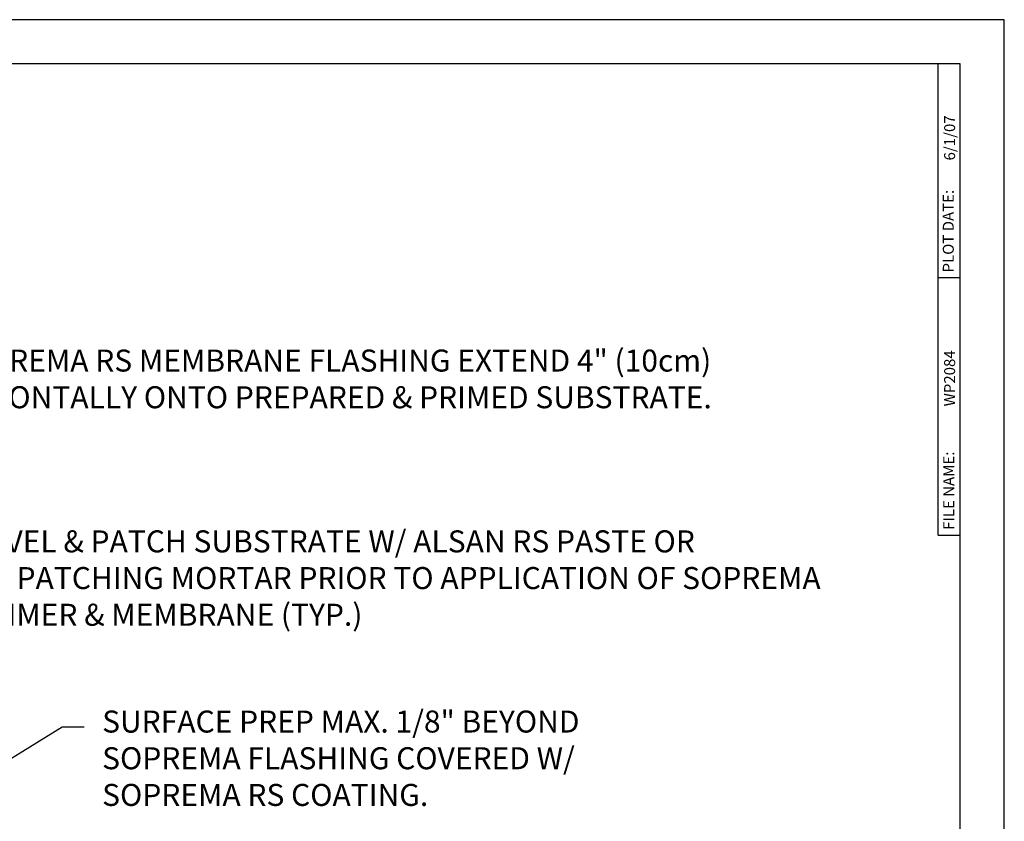
# Model space of a CAD drawing. Extents: x 0 to 11.1, y 0 to 8.5.
# Drawn here: x 5.4 to 11, y 3.9 to 8.5 of the extents above; entities that cross this region are included whole.
import ezdxf

# ---------------------------------------------------------------- set-up
doc = ezdxf.new("R2010")
doc.units = 0
doc.header["$LTSCALE"] = 0.2
doc.header["$MEASUREMENT"] = 0
for name, color, linetype in [('BORDER', 245, 'CONTINUOUS'), ('BORDERTXT', 42, 'CONTINUOUS'), ('DIM', 1, 'CONTINUOUS'), ('TEXT', 30, 'CONTINUOUS')]:
    doc.layers.add(name, color=color, linetype=linetype)
doc.styles.add('ROMANS', font='romans.shx', dxfattribs={"height": 0.125})

# ---------------------------------------------------------------- blocks, each defined once
blk = doc.blocks.new('BORDER')
at = {"layer": 'BORDER', "color": 247}
for p, q in [((0.25, 8.249999999999998), (-10.75, 8.249999999999998)), ((0.25, -0.2500000000000004), (0.25, 8.249999999999998))]:
    blk.add_line(p, q, dxfattribs=at)
at = {"layer": 'BORDER'}
for p, q in [((0, 7.999999999999998), (-10.5, 7.999999999999998)), ((-0.125, 5.323909621075181), (-0.125, 7.999999999999998)), ((0, -4.440892098500626e-16), (0, 7.999999999999998)), ((0, 5.323909621075181), (0, 7.999999999999998)), ((0, 6.78462987695236), (-0.125, 6.78462987695236)), ((-0.125, 5.323909621075181), (0, 5.323909621075181))]:
    blk.add_line(p, q, dxfattribs=at)
at = {"layer": 'BORDER', "style": 'ROMANS'}
for s, p in [('PLOT DATE:', (-0.03702595359306216, 6.814621918496625)), ('FILE NAME:', (-0.03455828974464481, 5.353197623030455))]:
    blk.add_text(s, height=0.0625, rotation=90, dxfattribs=at).set_placement(p)
at = {"layer": 'BORDERTXT', "style": 'ROMANS'}
for tag, p in [('DATE', (-0.0293653020864113, 7.450735320914626)), ('NAME', (-0.0293653020864113, 6.054378303558318))]:
    blk.add_attdef(tag, p, '', height=0.0625, rotation=90, dxfattribs=at)

msp = doc.modelspace()

# ---------------------------------------------------------------- linework, layer by layer
at = {"layer": 'DIM'}
for p, q in [((5.06300978485841, 4.124615622085064), (5.647038668904152, 4.484726466375321)), ((5.647038668904152, 4.484726466375321), (5.772038668904152, 4.484726466375321))]:
    msp.add_line(p, q, dxfattribs=at)

# ---------------------------------------------------------------- block references
at = {"layer": 'BORDERTXT'}
msp.add_blockref('BORDER', (10.75, 0.2500000000000004), dxfattribs=at).add_auto_attribs({'NAME': 'WP2084', 'DATE': '6/1/07'})

# ---------------------------------------------------------------- texts
at = {"layer": 'TEXT', "char_height": 0.125, "attachment_point": 1, "style": 'ROMANS'}
for s, insert, width in [('(1) PLY SOPREMA RS MEMBRANE FLASHING EXTEND 4" (10cm) MIN. HORIZONTALLY ONTO PREPARED & PRIMED SUBSTRATE.', (4.433217596585544, 6.626933405585614), 5.141240739190492), ('PREPARE, LEVEL & PATCH SUBSTRATE W/ ALSAN RS PASTE OR ACCEPTABLE PATCHING MORTAR PRIOR TO APPLICATION OF SOPREMA ALSAN RS PRIMER & MEMBRANE (TYP.)', (4.310116419240199, 5.600264347292679), 5.95065750432909), ('SURFACE PREP MAX. 1/8" BEYOND SOPREMA FLASHING COVERED W/ SOPREMA RS COATING.', (5.875073675232812, 4.577086810425538), 3.432760640454998)]:
    msp.add_mtext(s, dxfattribs=dict(at, insert=insert, width=width))

doc.saveas('drawing.dxf')
